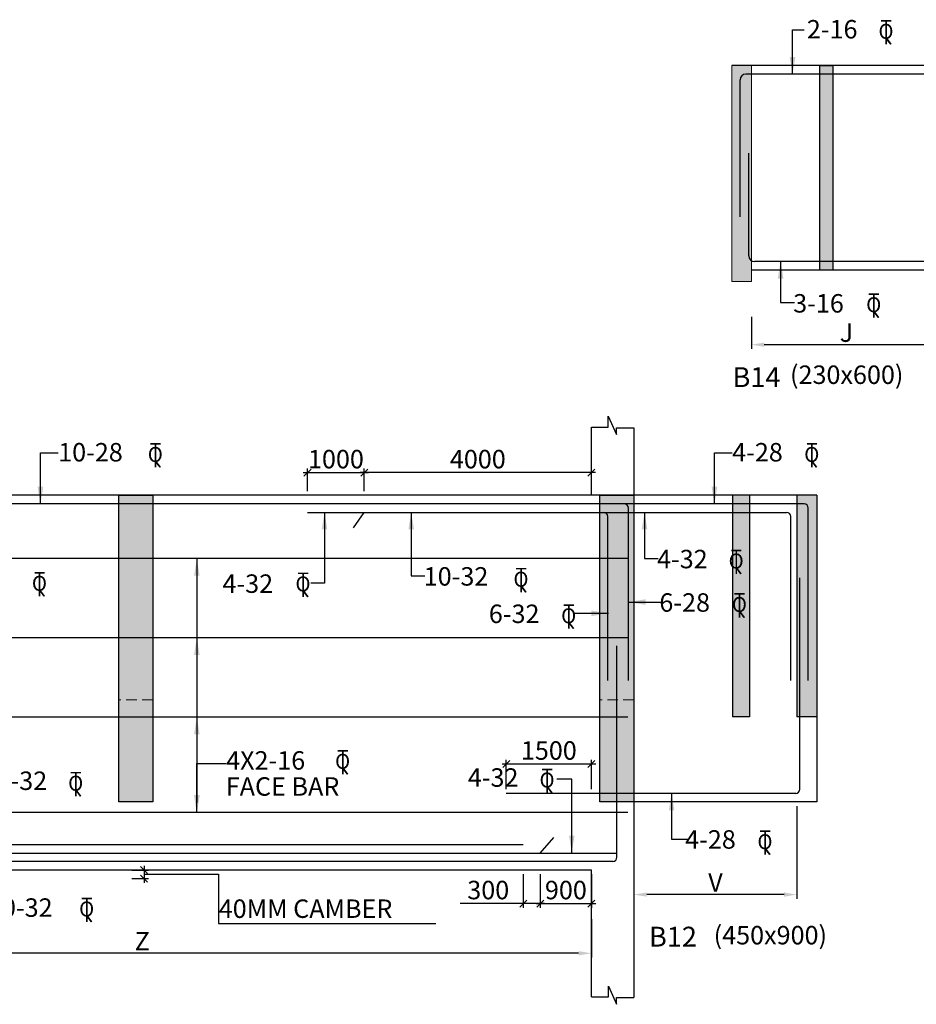
# Model space of a CAD drawing. Units: millimetres. Extents: x -19631836 to -17359836, y 14602682 to 14953821.
# Drawn here: x -17549134 to -17533338, y 14664810 to 14682153 of the extents above; entities that cross this region are included whole.
import ezdxf

# ---------------------------------------------------------------- set-up
doc = ezdxf.new("R2010")
doc.units = ezdxf.units.MM
doc.header["$LTSCALE"] = 1500
doc.header["$MEASUREMENT"] = 0
doc.header["$PDMODE"] = 34
doc.linetypes.add('HIDDEN', pattern=[0.375, 0.25, -0.125])
doc.layers.get('Defpoints').update_dxf_attribs({"color": 9, "lineweight": 9})
for name, color, linetype in [('BEAM', 4, 'Continuous'), ('BEAM HATCH', 252, 'Continuous'), ('dim', 3, 'Continuous'), ('DIM2', 4, 'Continuous'), ('LEADER', 3, 'Continuous'), ('REIN', 1, 'Continuous'), ('RF', 1, 'Continuous'), ('STIRRUPS', 3, 'Continuous'), ('TEXT', 2, 'Continuous')]:
    doc.layers.add(name, color=color, linetype=linetype)
doc.layers.add('ROAD', color=3, linetype='Continuous', lineweight=9)
doc.styles.add('200', font='romand.shx', dxfattribs={"height": 325})
doc.styles.add('RD', font='romand.shx', dxfattribs={"height": 325})
doc.styles.add('ST', font='romand.shx', dxfattribs={"height": 200})
doc.dimstyles.new('GR', dxfattribs={"dimtxt": 325, "dimasz": 225, "dimexe": 75, "dimexo": 75, "dimgap": 50, "dimtad": 1, "dimdec": 0, "dimzin": 0, "dimdsep": 46, "dimtxsty": 'RD', "dimcen": 0, "dimdle": 75, "dimclrd": 3, "dimclre": 3, "dimclrt": 2, "dimadec": 0, "dimazin": 0, "dimtfac": 1, "dimtdec": 0, "dimtix": 1, "dimtmove": 0, "dimatfit": 3, "dimfxl": 0, "dimtolj": 1, "dimtzin": 0, "dimarcsym": 0})
doc.dimstyles.new('GR1', dxfattribs={"dimtxt": 325, "dimasz": 125, "dimexe": 75, "dimexo": 75, "dimgap": 75, "dimtad": 1, "dimdec": 0, "dimzin": 3, "dimdsep": 46, "dimtxsty": '200', "dimblk1": 'OBLIQUE', "dimblk2": 'OBLIQUE', "dimsah": 1, "dimcen": 0.0625, "dimdle": 75, "dimclrd": 3, "dimclre": 3, "dimclrt": 2, "dimadec": 0, "dimazin": 0, "dimtfac": 1, "dimtdec": 0, "dimtix": 1, "dimtmove": 0, "dimatfit": 2, "dimldrblk": 'OBLIQUE', "dimfxl": 0, "dimtolj": 1, "dimtzin": 0, "dimarcsym": 0})

# ---------------------------------------------------------------- blocks, each defined once
blk = doc.blocks.new('_OBLIQUE')
at = {"color": 0, "linetype": 'ByBlock'}
blk.add_line((-0.5, -0.5), (0.5, 0.5), dxfattribs=at)
blk = doc.blocks.new('*D45')
at = {"layer": 'Defpoints', "color": 0}
for p in [(-17539962, 14667175), (-17539062, 14667175, 0), (-17539062, 14666585)]:
    blk.add_point(p, dxfattribs=at)
at = {"layer": 'dim', "color": 3, "lineweight": -2}
for p, q in [((-17539962, 14667100), (-17539962, 14666510)), ((-17539062, 14667100), (-17539062, 14666510)), ((-17540037, 14666585), (-17538987, 14666585))]:
    blk.add_line(p, q, dxfattribs=at)
at = {"layer": 'dim', "color": 3, "lineweight": -2, "xscale": 125, "yscale": 125, "zscale": 125, "rotation": 180}
blk.add_blockref('_OBLIQUE', (-17539962, 14666585), dxfattribs=at)
at = {"layer": 'dim', "color": 3, "lineweight": -2, "xscale": 125, "yscale": 125, "zscale": 125}
blk.add_blockref('_OBLIQUE', (-17539062, 14666585), dxfattribs=at)
at = {"layer": 'dim', "color": 2, "insert": (-17539512, 14666823), "char_height": 325, "attachment_point": 5, "style": '200'}
blk.add_mtext('\\A1;900', dxfattribs=at)
blk = doc.blocks.new('ER')
at = {"layer": 'ROAD', "color": 4}
for p, q in [((329723, 118255), (329583, 118255)), ((329723, 118247), (329583, 118247)), ((329648, 118247), (329648, 117921)), ((329656, 118247), (329656, 117921)), ((329650, 118004), (329712, 117921)), ((329657, 118009), (329722, 117921))]:
    blk.add_line(p, q, dxfattribs=at)
at = {"layer": 'ROAD', "color": 4, "style": 'ST'}
blk.add_text('O', height=212, dxfattribs=at).set_placement((329543, 117996))
blk = doc.blocks.new('*D50')
at = {"layer": 'Defpoints', "color": 0}
for p in [(-17543063, 14674175), (-17543063, 14673775, -50), (-17539063, 14673775)]:
    blk.add_point(p, dxfattribs=at)
at = {"layer": 'dim', "color": 3, "lineweight": -2}
for p, q in [((-17543063, 14673850), (-17543063, 14674250)), ((-17539063, 14673850), (-17539063, 14674250)), ((-17538988, 14674175), (-17543138, 14674175))]:
    blk.add_line(p, q, dxfattribs=at)
at = {"layer": 'dim', "color": 3, "lineweight": -2, "xscale": 125, "yscale": 125, "zscale": 125, "rotation": 180}
blk.add_blockref('_OBLIQUE', (-17543063, 14674175), dxfattribs=at)
at = {"layer": 'dim', "color": 3, "lineweight": -2, "xscale": 125, "yscale": 125, "zscale": 125}
blk.add_blockref('_OBLIQUE', (-17539063, 14674175), dxfattribs=at)
at = {"layer": 'dim', "color": 2, "insert": (-17541063, 14674413), "char_height": 325, "attachment_point": 5, "style": '200'}
blk.add_mtext('\\A1;4000', dxfattribs=at)
blk = doc.blocks.new('*D51')
at = {"layer": 'Defpoints', "color": 0}
for p in [(-17543063, 14674175), (-17544063, 14673775), (-17543063, 14673775)]:
    blk.add_point(p, dxfattribs=at)
at = {"layer": 'dim', "color": 3, "lineweight": -2}
for p, q in [((-17544063, 14673850), (-17544063, 14674250)), ((-17543063, 14673850), (-17543063, 14674250)), ((-17544138, 14674175), (-17542988, 14674175))]:
    blk.add_line(p, q, dxfattribs=at)
at = {"layer": 'dim', "color": 3, "lineweight": -2, "xscale": 125, "yscale": 125, "zscale": 125, "rotation": 180}
blk.add_blockref('_OBLIQUE', (-17544063, 14674175), dxfattribs=at)
at = {"layer": 'dim', "color": 3, "lineweight": -2, "xscale": 125, "yscale": 125, "zscale": 125}
blk.add_blockref('_OBLIQUE', (-17543063, 14674175), dxfattribs=at)
at = {"layer": 'dim', "color": 2, "insert": (-17543563, 14674413), "char_height": 325, "attachment_point": 5, "style": '200'}
blk.add_mtext('\\A1;1000', dxfattribs=at)
blk = doc.blocks.new('*D67')
at = {"layer": 'Defpoints', "color": 0, "ltscale": 2000}
for p in [(-17536241, 14676992, 434), (-17532897, 14676787, -1223), (-17536241, 14676429)]:
    blk.add_point(p, dxfattribs=at)
at = {"layer": 'STIRRUPS', "color": 3, "lineweight": -2, "ltscale": 2000}
for p, q in [((-17536241, 14676917), (-17536241, 14676354)), ((-17532897, 14676712), (-17532897, 14676354)), ((-17533122, 14676429), (-17536016, 14676429))]:
    blk.add_line(p, q, dxfattribs=at)
at = {"layer": 'STIRRUPS', "color": 3, "ltscale": 2000}
for points in [[(-17536016, 14676466), (-17536016, 14676391), (-17536241, 14676429)], [(-17533122, 14676466), (-17533122, 14676391), (-17532897, 14676429)]]:
    blk.add_solid(points, dxfattribs=at)
at = {"layer": 'STIRRUPS', "color": 2, "ltscale": 2000, "insert": (-17534569, 14676641), "char_height": 325, "attachment_point": 5, "style": 'RD'}
blk.add_mtext('\\A1;J', dxfattribs=at)
blk = doc.blocks.new('*D91')
at = {"layer": 'Defpoints', "color": 0, "ltscale": 2000}
for p in [(-17539062, 14666385), (-17554888, 14666067), (-17554888, 14665709)]:
    blk.add_point(p, dxfattribs=at)
at = {"layer": 'STIRRUPS', "color": 3, "lineweight": -2, "ltscale": 2000}
for p, q in [((-17539062, 14666310), (-17539062, 14665634)), ((-17554888, 14665992), (-17554888, 14665634)), ((-17539287, 14665709), (-17554663, 14665709))]:
    blk.add_line(p, q, dxfattribs=at)
at = {"layer": 'STIRRUPS', "color": 3, "ltscale": 2000}
for points in [[(-17554663, 14665747), (-17554663, 14665672), (-17554888, 14665709)], [(-17539287, 14665747), (-17539287, 14665672), (-17539062, 14665709)]]:
    blk.add_solid(points, dxfattribs=at)
at = {"layer": 'STIRRUPS', "color": 2, "ltscale": 2000, "insert": (-17546975, 14665922), "char_height": 325, "attachment_point": 5, "style": 'RD'}
blk.add_mtext('\\A1;Z', dxfattribs=at)
blk = doc.blocks.new('*D437')
at = {"layer": 'Defpoints', "color": 0}
for p in [(-17547232, 14667175, 93), (-17547232, 14667025, 93), (-17546942, 14667025)]:
    blk.add_point(p, dxfattribs=at)
at = {"layer": 'dim', "color": 3, "lineweight": -2}
for p, q in [((-17547157, 14667175), (-17546867, 14667175)), ((-17546942, 14667250), (-17546942, 14666950)), ((-17547157, 14667025), (-17546867, 14667025))]:
    blk.add_line(p, q, dxfattribs=at)
at = {"layer": 'dim', "color": 3, "lineweight": -2, "xscale": 125, "yscale": 125, "zscale": 125}
for p, rotation in [((-17546942, 14667175), 90), ((-17546942, 14667025), 270)]:
    blk.add_blockref('_OBLIQUE', p, dxfattribs=dict(at, rotation=rotation))
at = {"layer": 'dim', "color": 2, "insert": (-17547179, 14667100), "char_height": 325, "attachment_point": 5, "rotation": 90, "style": '200'}
blk.add_mtext('\\A1;   ', dxfattribs=at)
blk = doc.blocks.new('*D438')
at = {"layer": 'Defpoints', "color": 0, "ltscale": 2000}
for p in [(-17535442, 14668375, -76), (-17538313, 14667101), (-17538313, 14666743)]:
    blk.add_point(p, dxfattribs=at)
at = {"layer": 'STIRRUPS', "color": 3, "lineweight": -2, "ltscale": 2000}
for p, q in [((-17535442, 14668300), (-17535442, 14666668)), ((-17538313, 14667026), (-17538313, 14666668)), ((-17535667, 14666743), (-17538088, 14666743))]:
    blk.add_line(p, q, dxfattribs=at)
at = {"layer": 'STIRRUPS', "color": 3, "ltscale": 2000}
for points in [[(-17538088, 14666781), (-17538088, 14666706), (-17538313, 14666743)], [(-17535667, 14666781), (-17535667, 14666706), (-17535442, 14666743)]]:
    blk.add_solid(points, dxfattribs=at)
at = {"layer": 'STIRRUPS', "color": 2, "ltscale": 2000, "insert": (-17536877, 14666956), "char_height": 325, "attachment_point": 5, "style": 'RD'}
blk.add_mtext('\\A1;V', dxfattribs=at)
blk = doc.blocks.new('*D465')
at = {"layer": 'Defpoints', "color": 0}
for p in [(-17539062, 14669044), (-17540562, 14668525, 0), (-17539062, 14668525, 0)]:
    blk.add_point(p, dxfattribs=at)
at = {"layer": 'dim', "color": 3, "lineweight": -2}
for p, q in [((-17540637, 14669044), (-17538987, 14669044)), ((-17540562, 14668600), (-17540562, 14669119)), ((-17539062, 14668600), (-17539062, 14669119))]:
    blk.add_line(p, q, dxfattribs=at)
at = {"layer": 'dim', "color": 3, "lineweight": -2, "xscale": 125, "yscale": 125, "zscale": 125, "rotation": 180}
blk.add_blockref('_OBLIQUE', (-17540562, 14669044), dxfattribs=at)
at = {"layer": 'dim', "color": 3, "lineweight": -2, "xscale": 125, "yscale": 125, "zscale": 125}
blk.add_blockref('_OBLIQUE', (-17539062, 14669044), dxfattribs=at)
at = {"layer": 'dim', "color": 2, "insert": (-17539812, 14669281), "char_height": 325, "attachment_point": 5, "style": '200'}
blk.add_mtext('\\A1;1500', dxfattribs=at)
blk = doc.blocks.new('*D988')
at = {"layer": 'Defpoints', "color": 0}
for p in [(-17540262, 14667175, 0), (-17539962, 14667175), (-17540262, 14666585)]:
    blk.add_point(p, dxfattribs=at)
at = {"layer": 'dim', "color": 3, "lineweight": -2}
for p, q in [((-17540262, 14667100), (-17540262, 14666510)), ((-17539962, 14667100), (-17539962, 14666510)), ((-17540262, 14666585), (-17541373, 14666585)), ((-17539887, 14666585), (-17540262, 14666585))]:
    blk.add_line(p, q, dxfattribs=at)
at = {"layer": 'dim', "color": 3, "lineweight": -2, "xscale": 125, "yscale": 125, "zscale": 125, "rotation": 180}
blk.add_blockref('_OBLIQUE', (-17540262, 14666585), dxfattribs=at)
at = {"layer": 'dim', "color": 3, "lineweight": -2, "xscale": 125, "yscale": 125, "zscale": 125}
blk.add_blockref('_OBLIQUE', (-17539962, 14666585), dxfattribs=at)
at = {"layer": 'dim', "color": 2, "insert": (-17540880, 14666823), "char_height": 325, "attachment_point": 5, "style": '200'}
blk.add_mtext('\\A1;300', dxfattribs=at)

msp = doc.modelspace()

# ---------------------------------------------------------------- hatches: boundary and pattern name
at = {"layer": 'BEAM HATCH', "linetype": 'ByBlock', "lineweight": 13}
for points in [[(-17536591, 14677544), (-17536241, 14677544), (-17536241, 14681344), (-17536591, 14681344)], [(-17534810.2, 14681344), (-17535040.2, 14681344), (-17535040.2, 14677744), (-17534810.2, 14677744)]]:
    msp.add_hatch(color=256, dxfattribs=at).paths.add_polyline_path(points)
at = {"layer": 'BEAM HATCH'}
h = msp.add_hatch(color=256, dxfattribs=at)
h.paths.add_polyline_path([(-17546788.3, 14673775.4), (-17547387.8, 14673775.4), (-17547387.8, 14670175.2), (-17546788.4, 14670175.2)])
h.paths.add_polyline_path([(-17546788.4, 14670175.2), (-17547387.8, 14670175.2), (-17547387.8, 14668375.4), (-17546788.4, 14668375.4)])
h = msp.add_hatch(color=256, dxfattribs=at)
h.paths.add_polyline_path([(-17538312.5, 14673775.4), (-17538912, 14673775.4), (-17538912, 14670175.2), (-17538312.6, 14670175.2)])
h.paths.add_polyline_path([(-17538312.6, 14670175.2), (-17538912, 14670175.2), (-17538912, 14668375.4), (-17538312.6, 14668375.4)])
for points in [[(-17536274.5, 14673775.4), (-17536574.5, 14673775.4), (-17536574.5, 14669875.4), (-17536274.5, 14669875.4)], [(-17535091.5, 14673775.4), (-17535441.5, 14673775.4), (-17535441.5, 14669875.4), (-17535091.5, 14669875.4)]]:
    msp.add_hatch(color=256, dxfattribs=at).paths.add_polyline_path(points)

# ---------------------------------------------------------------- linework, layer by layer
at = {"layer": 'BEAM'}
for p, q in [((-17532597, 14681344), (-17536591, 14681344)), ((-17532897, 14677744), (-17536241, 14677744)), ((-17539062.5, 14673775.4), (-17539062.5, 14674977)), ((-17538312.5, 14674962.4), (-17538312.5, 14664927.5)), ((-17535091.5, 14673775.4), (-17554887.6, 14673775.4)), ((-17536574.5, 14673775.4), (-17536574.5, 14669875.4)), ((-17536274.5, 14673775.4), (-17536274.5, 14669875.4)), ((-17535441.5, 14673775.4), (-17535441.5, 14669875.4)), ((-17535091.5, 14673775.4), (-17535091.5, 14668375.4)), ((-17538312.5, 14669875.4), (-17538312.5, 14669875.4)), ((-17536274.5, 14669875.4), (-17536574.5, 14669875.4)), ((-17535091.5, 14669875.4), (-17535441.5, 14669875.4)), ((-17535091.5, 14668375.4), (-17538312.5, 14668375.4)), ((-17539062.1, 14667175.4), (-17554887.6, 14667175.4)), ((-17539062.1, 14664942.1), (-17539062.1, 14667175.4))]:
    msp.add_line(p, q, dxfattribs=at)
at = {"layer": 'BEAM', "linetype": 'HIDDEN', "lineweight": 0, "ltscale": 0.5}
for p, q in [((-17546788.2, 14670175.2), (-17547387.8, 14670175.2)), ((-17538312.4, 14670175.2), (-17538912, 14670175.2))]:
    msp.add_line(p, q, dxfattribs=at)
at = {"layer": 'BEAM', "linetype": 'ByBlock', "lineweight": 13}
msp.add_lwpolyline([(-17536241, 14677544), (-17536591, 14677544), (-17536591, 14681344), (-17536241, 14681344)], close=True, dxfattribs=at)
at = {"layer": 'BEAM'}
for points in [[(-17534810.2, 14677744), (-17535040.2, 14677744), (-17535040.2, 14681344), (-17534810.2, 14681344)], [(-17547387.8, 14673775.4), (-17546788.3, 14673775.4), (-17546788.4, 14668375.4), (-17547387.8, 14668375.4)], [(-17538912, 14673775.4), (-17538312.5, 14673775.4), (-17538312.6, 14668375.4), (-17538912, 14668375.4)]]:
    msp.add_lwpolyline(points, close=True, dxfattribs=at)
at = {"layer": 'BEAM', "ltscale": 15}
for points in [[(-17539062.5, 14674977), (-17538764.3, 14674977), (-17538764.3, 14675167.2), (-17538617.9, 14674845.4), (-17538617.9, 14674962.4), (-17538312.5, 14674962.4)], [(-17539062.1, 14664942.1), (-17538763.9, 14664942.1), (-17538763.9, 14665132.3), (-17538617.4, 14664810.5), (-17538617.4, 14664927.5), (-17538312.1, 14664927.5)]]:
    msp.add_lwpolyline(points, dxfattribs=at)
at = {"layer": 'dim', "elevation": 22.2}
msp.add_lwpolyline([(-17546941.7, 14667100.4), (-17545629.4, 14667100.4), (-17545629.4, 14666236.5), (-17541802.9, 14666236.5)], dxfattribs=at)
at = {"layer": 'REIN', "linetype": 'Continuous'}
for p, q in [((-17532847, 14681194), (-17536341, 14681194)), ((-17536441, 14678683.1), (-17536441, 14681094)), ((-17536291, 14677994), (-17536291, 14679802.1)), ((-17533069.9, 14677894), (-17536191, 14677894)), ((-17535312.2, 14673625.4), (-17559943.7, 14673625.4)), ((-17538408.8, 14670512), (-17538408.8, 14673550.4)), ((-17535241.5, 14670512), (-17535241.5, 14673550.4)), ((-17544062.7, 14673475.4), (-17535626.3, 14673475.4)), ((-17543251.9, 14673200.5), (-17543062.7, 14673475.4)), ((-17538771.4, 14670512), (-17538773.1, 14673400.4)), ((-17535549.7, 14670512), (-17535551.4, 14673400.4)), ((-17538420.4, 14672665.4), (-17595851.6, 14672665.4)), ((-17535391.2, 14668600.1), (-17535391.2, 14672321.8)), ((-17538420.4, 14671265.4), (-17595813.1, 14671265.4)), ((-17538612.2, 14667400.1), (-17538612.2, 14671121.8)), ((-17538420.4, 14669865.4), (-17595813.1, 14669865.4)), ((-17535463.5, 14668525.4), (-17540562.1, 14668525.4)), ((-17538420.4, 14668189.6), (-17572811.3, 14668189.6)), ((-17553687.6, 14667625.4), (-17540262.1, 14667625.4)), ((-17539962.1, 14667475.4), (-17539725.7, 14667750.3)), ((-17557587.1, 14667475.4), (-17538612.2, 14667475.4)), ((-17538676.6, 14667325.4), (-17557587.1, 14667325.4))]:
    msp.add_line(p, q, dxfattribs=at)
for centre, radius, start, end in [((-17536341, 14681094, -40.3), 100, 90, 180), ((-17536191, 14677994, -40.3), 100, 180, 270), ((-17538483.8, 14673550.4, 261.9), 75, 0, 90), ((-17535316.5, 14673550.4, 261.9), 75, 0, 90), ((-17538848, 14673400.4, 307.1), 75, 0, 90), ((-17535626.3, 14673400.4, 307.1), 75, 0, 90), ((-17535466.2, 14668600.4, 133.2), 75, 270, 0), ((-17538687.2, 14667400.4, 120.2), 75, 270, 0)]:
    msp.add_arc(centre, radius, start, end, dxfattribs=at)

# ---------------------------------------------------------------- block references
at = {"layer": 'DIM2', "xscale": 1.25, "yscale": 1.25, "zscale": 1.25}
for p in [(-17945935.3, 14534319.8, -8.4), (-17946151.3, 14529505.4, 1650.7), (-17958807.5, 14526867.5, 5.7), (-17947242.7, 14526867.5, 5.7), (-17948574.7, 14524990.5, 2030.1), (-17952365.7, 14524669.8, 2030.1), (-17960848.5, 14524597.6, 2030.1), (-17956205.8, 14524587.1, 2030.1), (-17948517.7, 14524225.2, 2235.5), (-17951525.1, 14524026.2, 2235.5), (-17955507.5, 14521462.2, 2206.8), (-17960209.8, 14521076.5, 1836.4), (-17951906.5, 14521133.2, 1836.4), (-17948067.5, 14520046.8, 388.2), (-17960016.7, 14518861.8, 445.2)]:
    msp.add_blockref('ER', p, dxfattribs=at)

# ---------------------------------------------------------------- texts
at = {"layer": 'RF', "style": 'RD'}
for s, p in [('%%UB14       ', (-17536575.7, 14675682.2, -8.2)), ('%%UB12        ', (-17538047.3, 14665826.8, -75.9))]:
    msp.add_text(s, height=350, dxfattribs=at).set_placement(p)
at = {"layer": 'TEXT', "style": 'RD'}
for s, p in [('2-16', (-17535266.7, 14681822.4, 227.1)), ('3-16', (-17535507.5, 14676994.8, -2826.2)), ('(230x600) ', (-17535563.1, 14675737.3, 21.7)), ('10-28', (-17548455.6, 14674372.2, 575.2)), ('4-28', (-17536582, 14674372.2, 575.2)), ('4-32', (-17537906.2, 14672490.6, -2223.1)), ('10-32', (-17542016, 14672185.4, -2223.1)), ('4-32', (-17545561.5, 14672057.5, -2223.1)), ('6-28', (-17537865.1, 14671725.3, -2017.6)), ('6-32', (-17540868.8, 14671526.3, -2017.6)), ('4X2-16', (-17545496.6, 14668943.7, 110.3)), ('2-32', (-17549541.9, 14668585.8, -4518)), ('4-32', (-17541239.6, 14668642.5, -4518)), ('FACE BAR', (-17545502.9, 14668484.7, 110.3)), ('4-28', (-17537410.5, 14667551.7, -2326.8)), ('10-32', (-17549692.3, 14666351.7, -2269.8)), ('40MM CAMBER', (-17545626.9, 14666332.2, -2292)), ('(450x900) ', (-17536908.3, 14665865.7, -75.9))]:
    msp.add_text(s, height=325, dxfattribs=at).set_placement(p)

# ---------------------------------------------------------------- dimensions: what is measured, and where the dimension line sits
at = {"layer": 'dim'}
for base, p1, p2, picture, middle in [((-17543062.7, 14674175.4, 22.6), (-17544062.7, 14673775.4, 22.6), (-17543062.7, 14673775.4, 22.6), '*D51', (-17543562.7, 14674175.4, 22.6)), ((-17540262.1, 14666585.4, 89.2), (-17539962.1, 14667175.4, 89.2), (-17540262.1, 14667175.4, 89.2), '*D988', (-17540880, 14666585.4, 89.2))]:
    dim = msp.add_linear_dim(base=base, p1=p1, p2=p2, angle=180, dimstyle='GR1', dxfattribs=at)
    dim.commit()
    dim.dimension.update_dxf_attribs({"geometry": picture, "text_midpoint": middle, "dimtype": 160})
dim = msp.add_linear_dim(base=(-17543062.7, 14674175.4, 72.7), p1=(-17539062.5, 14673775.4, 72.7), p2=(-17543062.7, 14673775.4, 22.6), angle=180, dimstyle='GR1', dxfattribs=at)
dim.commit()
dim.dimension.update_dxf_attribs({"geometry": '*D50', "text_midpoint": (-17541062.6, 14674412.9, 72.7)})
for base, p1, p2, picture, middle in [((-17539062.1, 14669043.8, 131.4), (-17540562.1, 14668525.4, 131.4), (-17539062.1, 14668525.4, 131.4), '*D465', (-17539812.1, 14669043.8, 131.4)), ((-17539062.1, 14666585.4, 89.2), (-17539962.1, 14667175.4, 89.2), (-17539062.1, 14667175.4, 89.2), '*D45', (-17539512.1, 14666585.4, 89.2))]:
    dim = msp.add_linear_dim(base=base, p1=p1, p2=p2, dimstyle='GR1', dxfattribs=at)
    dim.commit()
    dim.dimension.update_dxf_attribs({"geometry": picture, "text_midpoint": middle, "dimtype": 160})
dim = msp.add_linear_dim(base=(-17546941.7, 14667025.4, 22.2), p1=(-17547232, 14667175.4, 115.4), p2=(-17547232, 14667025.4, 115.4), angle=90, text='   ', dimstyle='GR1', dxfattribs=at)
dim.commit()
dim.dimension.update_dxf_attribs({"geometry": '*D437', "text_midpoint": (-17546941.7, 14667100.4, 22.2), "dimtype": 160})
at = {"layer": 'STIRRUPS', "ltscale": 2000}
for base, p1, p2, text, picture, middle in [((-17536241, 14676428.9, -1931.2), (-17532897, 14676787, -3154.1), (-17536241, 14676992, -1497.3), 'J', '*D67', (-17534569, 14676641.4, -1931.2)), ((-17538312.5, 14666743.4, 148.4), (-17535441.5, 14668375.4, 72.7), (-17538312.5, 14667101.3, 148.4), 'V', '*D438', (-17536877, 14666955.9, 148.4)), ((-17554887.6, 14665709.3, 151.6), (-17539062.1, 14666385.2, 151.6), (-17554887.6, 14666067.2, 151.6), 'Z', '*D91', (-17546974.8, 14665921.8, 151.6))]:
    dim = msp.add_linear_dim(base=base, p1=p1, p2=p2, angle=180, text=text, dimstyle='GR', dxfattribs=at)
    dim.commit()
    dim.dimension.update_dxf_attribs({"geometry": picture, "text_midpoint": middle})

# ---------------------------------------------------------------- leaders
at = {"layer": 'LEADER'}
for points in [[(-17535518.7, 14681194.2, 5573.2), (-17535518.7, 14681974.4, 5573.2), (-17535315.3, 14681974.4, 5573.2)], [(-17535729.4, 14677894.6, 161.6), (-17535729.4, 14677174.3, 161.6), (-17535483.8, 14677174.3, 161.6)], [(-17548767.7, 14673625.4, 457.1), (-17548767.7, 14674523, 457.1), (-17548458.7, 14674523, 457.1)], [(-17536894.2, 14673625.4, 457.1), (-17536894.2, 14674523, 457.1), (-17536585.2, 14674523, 457.1)], [(-17543764.1, 14673475.8, -132.7), (-17543764.1, 14672227.8, -132.7), (-17544002.2, 14672227.8, -132.7)], [(-17542236.1, 14673475.8, -132.7), (-17542236.1, 14672355.7, -132.7), (-17541998, 14672355.7, -132.7)], [(-17538126.3, 14673475.8, -132.7), (-17538126.3, 14672661, -132.7), (-17537888.3, 14672661, -132.7)], [(-17546012.9, 14672658.7, 140.9), (-17546012.9, 14668747.5, 140.9)], [(-17538408.8, 14671895.7, 72.7), (-17537791.9, 14671895.7, 72.7)], [(-17538761.3, 14671696.7, 72.7), (-17539378.2, 14671696.7, 72.7)], [(-17546012.9, 14671265.4), (-17546012.9, 14669050.8), (-17545493.5, 14669050.8)], [(-17546012.9, 14669865.4), (-17546012.9, 14668366.3)], [(-17546012.9, 14668182.8, 76.3), (-17546012.9, 14669050.8, 76.3), (-17545493.5, 14669050.8, 76.3)], [(-17539408.1, 14667483.1, 632.6), (-17539408.1, 14668774.7, 632.6), (-17539670.1, 14668774.7, 632.6)], [(-17546012.9, 14668194.4, 76.3), (-17546012.9, 14668375.1, 76.3)], [(-17537649.9, 14668525.4, 415.6), (-17537649.9, 14667721.5, 415.6), (-17537362.5, 14667721.5, 415.6)]]:
    msp.add_leader(points, dimstyle='GR', override={"dimasz": 300}, dxfattribs=at)

doc.saveas('drawing.dxf')
